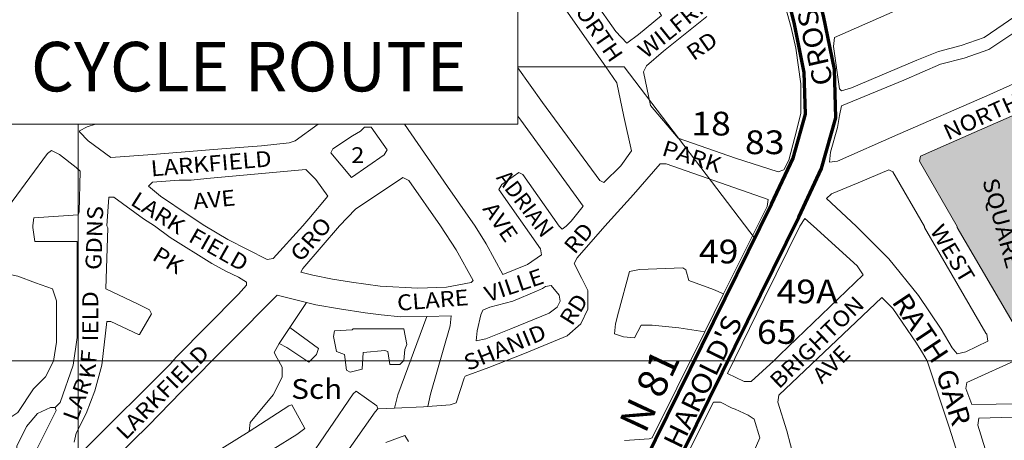
# Model space of a CAD drawing. Units: metres. Extents: x 306887 to 328328, y 228058 to 242053.
# Drawn here: x 313941 to 314935, y 230920 to 231345 of the extents above; entities that cross this region are included whole.
import ezdxf

# ---------------------------------------------------------------- set-up
doc = ezdxf.new("R2010")
doc.units = ezdxf.units.M
doc.header["$MEASUREMENT"] = 0
for name, color, linetype, lineweight in [('BROWN', 7, 'Continuous', 0), ('FENCE', 7, 'Continuous', 0), ('FENCE_PK', 7, 'Continuous', 0), ('Level 18', 7, 'Continuous', 0), ('Level 4', 7, 'Continuous', 0), ('Level 62', 7, 'Continuous', 0), ('NAT_PRIMAR', 7, 'Continuous', 0), ('RIVER', 7, 'Continuous', 0), ('STREAM', 7, 'Continuous', 0)]:
    doc.layers.add(name, color=color, linetype=linetype, lineweight=lineweight)
doc.styles.add('Style-LOW_RES_FILLED', font='LOW_RES_FILLED.shx')
doc.styles.add('Style-WORKING', font='WORKING.shx')

msp = doc.modelspace()

# ---------------------------------------------------------------- hatches: boundary and pattern name
at = {"layer": 'Level 18', "linetype": 'Continuous', "lineweight": 0}
msp.add_hatch(color=91, dxfattribs=at).paths.add_polyline_path([(314952.701, 231033.905), (314946.704, 231033.909), (314887.82, 231134.908), (314887.821, 231135.907), (314849.897, 231201.905), (314850.901, 231206.901), (314904.9, 231230.847), (314982.899, 231264.768), (314985.897, 231263.766), (315017.766, 231135.803), (315027.728, 231097.814), (315033.699, 231069.823), (315025.7, 231065.832)])

# ---------------------------------------------------------------- linework, layer by layer
at = {"layer": 'BROWN', "color": 7, "linetype": 'Continuous', "lineweight": 0}
for p, q in [((314213.871, 231033.786), (314230.631, 231058.877)), ((314213.871, 231033.786), (314230.631, 231058.877)), ((314651.77, 231067.722), (314632.936, 231029.433)), ((314651.77, 231067.722), (314632.936, 231029.433)), ((314213.871, 231033.786), (314202.999, 231017.511)), ((314213.871, 231033.786), (314202.999, 231017.511)), ((314302.896, 230951.464), (314319.571, 230952.175)), ((314302.896, 230951.464), (314319.571, 230952.175))]:
    msp.add_line(p, q, dxfattribs=at)
at = {"layer": 'BROWN', "color": 7, "linetype": 'Continuous', "lineweight": 0, "flags": 128}
for points in [[(314533.238, 231431.045), (314581.155, 231362.041), (314589.14, 231349.041), (314566.132, 231330.069), (314554.129, 231321.083), (314543.145, 231333.085), (314521.182, 231364.087), (314467.275, 231441.093), (314416.362, 231513.099), (314418.367, 231519.094), (314440.379, 231543.064), (314447.381, 231548.057), (314450.38, 231549.054), (314467.351, 231524.053), (314505.286, 231470.048), (314533.238, 231431.045)], [(314533.238, 231431.045), (314581.155, 231362.041), (314589.14, 231349.041), (314566.132, 231330.069), (314554.129, 231321.083), (314543.145, 231333.085), (314521.182, 231364.087), (314467.275, 231441.093), (314416.362, 231513.099), (314418.367, 231519.094), (314440.379, 231543.064), (314447.381, 231548.057), (314450.38, 231549.054), (314467.351, 231524.053), (314505.286, 231470.048), (314533.238, 231431.045)], [(314401.758, 231355.179), (314352.308, 231424.193), (314353.312, 231429.19), (314390.341, 231478.136), (314398.347, 231488.125), (314428.297, 231447.121), (314523.133, 231311.112), (314533.116, 231297.111)], [(314401.758, 231355.179), (314352.308, 231424.193), (314353.312, 231429.19), (314390.341, 231478.136), (314398.347, 231488.125), (314428.297, 231447.121), (314523.133, 231311.112), (314533.116, 231297.111)], [(314958.993, 231356.742), (314914.984, 231326.791), (314891.987, 231318.814), (314868.99, 231312.835), (314846.991, 231303.857), (314780.994, 231275.924), (314770.994, 231272.934), (314768.997, 231274.934), (314763.039, 231317.917), (314764.047, 231326.912), (314911.045, 231391.764), (315031.045, 231446.64)], [(314958.993, 231356.742), (314914.984, 231326.791), (314891.987, 231318.814), (314868.99, 231312.835), (314846.991, 231303.857), (314780.994, 231275.924), (314770.994, 231272.934), (314768.997, 231274.934), (314763.039, 231317.917), (314764.047, 231326.912), (314911.045, 231391.764), (315031.045, 231446.64)], [(314758.934, 231200.978), (314766.931, 231201.971), (314827.931, 231228.909), (314917.929, 231267.819), (315090.927, 231345.642), (315147.928, 231372.584), (315147.934, 231378.58), (315127.977, 231416.578), (315119.979, 231415.585), (315108.979, 231410.597), (315078.981, 231398.626), (315030.98, 231375.675), (314980.981, 231353.726), (314962.979, 231343.745), (314944.976, 231331.766), (314919.971, 231314.793), (314894.974, 231305.818), (314870.977, 231299.84), (314833.979, 231283.878), (314770.981, 231257.941), (314768.972, 231247.946), (314766.963, 231235.954), (314759.942, 231210.972), (314758.934, 231200.978)], [(314758.934, 231200.978), (314766.931, 231201.971), (314827.931, 231228.909), (314917.929, 231267.819), (315090.927, 231345.642), (315147.928, 231372.584), (315147.934, 231378.58), (315127.977, 231416.578), (315119.979, 231415.585), (315108.979, 231410.597), (315078.981, 231398.626), (315030.98, 231375.675), (314980.981, 231353.726), (314962.979, 231343.745), (314944.976, 231331.766), (314919.971, 231314.793), (314894.974, 231305.818), (314870.977, 231299.84), (314833.979, 231283.878), (314770.981, 231257.941), (314768.972, 231247.946), (314766.963, 231235.954), (314759.942, 231210.972), (314758.934, 231200.978)], [(314711.108, 231369.933), (314720.074, 231336.942), (314725.053, 231315.948), (314730.018, 231279.962), (314729.991, 231249.977), (314723.972, 231225.994), (314717.953, 231203.009), (314712.946, 231193.019), (314706.947, 231191.024), (314663.978, 231205.051), (314606.02, 231225.088), (314578.061, 231258.094), (314571.096, 231292.083), (314574.1, 231298.078), (314591.106, 231313.057), (314635.12, 231348.004)], [(314711.108, 231369.933), (314720.074, 231336.942), (314725.053, 231315.948), (314730.018, 231279.962), (314729.991, 231249.977), (314723.972, 231225.994), (314717.953, 231203.009), (314712.946, 231193.019), (314706.947, 231191.024), (314663.978, 231205.051), (314606.02, 231225.088), (314578.061, 231258.094), (314571.096, 231292.083), (314574.1, 231298.078), (314591.106, 231313.057), (314635.12, 231348.004)], [(314533.116, 231297.111), (314544.097, 231281.11), (314551.063, 231247.121), (314559.028, 231212.131), (314548.019, 231197.148), (314531.01, 231180.17), (314527.013, 231182.172), (314469.11, 231261.18), (314444.036, 231296.174)], [(314533.116, 231297.111), (314544.097, 231281.11), (314551.063, 231247.121), (314559.028, 231212.131), (314548.019, 231197.148), (314531.01, 231180.17), (314527.013, 231182.172), (314469.11, 231261.18), (314444.036, 231296.174)], [(315017.766, 231135.803), (315027.728, 231097.814), (315033.699, 231069.823), (315025.7, 231065.832), (314952.701, 231033.905), (314946.704, 231033.909), (314887.82, 231134.908), (314887.821, 231135.907), (314849.897, 231201.905), (314850.901, 231206.901), (314904.9, 231230.847), (314982.899, 231264.768), (314985.897, 231263.766), (315017.766, 231135.803)], [(315017.766, 231135.803), (315027.728, 231097.814), (315033.699, 231069.823), (315025.7, 231065.832), (314952.701, 231033.905), (314946.704, 231033.909), (314887.82, 231134.908), (314887.821, 231135.907), (314849.897, 231201.905), (314850.901, 231206.901), (314904.9, 231230.847), (314982.899, 231264.768), (314985.897, 231263.766), (315017.766, 231135.803)], [(314485.989, 231136.227), (314488.985, 231133.227), (314492.986, 231136.221), (314497.988, 231141.215), (314509.997, 231156.198), (314447.102, 231243.205), (314444.036, 231247.489)], [(314485.989, 231136.227), (314488.985, 231133.227), (314492.986, 231136.221), (314497.988, 231141.215), (314509.997, 231156.198), (314447.102, 231243.205), (314444.036, 231247.489)], [(314001.279, 231232.567), (314009.279, 231236.558), (314017.561, 231239.311)], [(314242.578, 231239.311), (314219.179, 231222.397), (314213.18, 231220.404), (314185.189, 231217.428), (314145.202, 231214.46), (314075.226, 231208.519), (314033.241, 231205.554), (314010.266, 231222.565), (314001.279, 231231.567), (314001.279, 231232.567)], [(314001.279, 231232.567), (314009.279, 231236.558), (314017.561, 231239.311)], [(314242.578, 231239.311), (314219.179, 231222.397), (314213.18, 231220.404), (314185.189, 231217.428), (314145.202, 231214.46), (314075.226, 231208.519), (314033.241, 231205.554), (314010.266, 231222.565), (314001.279, 231231.567), (314001.279, 231232.567)], [(314329.614, 231239.311), (314373.072, 231176.298), (314401.024, 231136.295), (314412.003, 231118.295), (314428.968, 231087.297), (314453.967, 231097.272), (314467.97, 231107.256), (314466.976, 231113.253), (314425.048, 231173.257), (314428.052, 231178.253), (314445.055, 231190.233), (314449.052, 231188.231), (314485.989, 231136.227)], [(314329.614, 231239.311), (314373.072, 231176.298), (314401.024, 231136.295), (314412.003, 231118.295), (314428.968, 231087.297), (314453.967, 231097.272), (314467.97, 231107.256), (314466.976, 231113.253), (314425.048, 231173.257), (314428.052, 231178.253), (314445.055, 231190.233), (314449.052, 231188.231), (314485.989, 231136.227)], [(314277.159, 231227.349), (314285.16, 231232.341), (314289.162, 231236.336), (314296.159, 231236.329), (314312.131, 231213.328), (314309.128, 231208.333), (314276.121, 231185.37), (314255.153, 231210.375), (314257.156, 231214.371), (314277.159, 231227.349)], [(314277.159, 231227.349), (314285.16, 231232.341), (314289.162, 231236.336), (314296.159, 231236.329), (314312.131, 231213.328), (314309.128, 231208.333), (314276.121, 231185.37), (314255.153, 231210.375), (314257.156, 231214.371), (314277.159, 231227.349)], [(313977.033, 230952.723), (313982.036, 230957.716), (313995.065, 230995.687), (313999.089, 231023.67), (313999.178, 231120.623), (313956.195, 231120.658), (313954.209, 231134.652), (313954.211, 231136.651), (313955.218, 231144.646), (314000.202, 231147.609), (314001.204, 231150.606), (314002.241, 231191.586), (313998.247, 231195.587), (313981.266, 231208.594), (313973.272, 231212.599), (313969.271, 231209.603), (313915.227, 231136.682), (313873.192, 231078.744), (313853.174, 231050.774), (313865.161, 231040.769), (313883.607, 231027.937)], [(313977.033, 230952.723), (313982.036, 230957.716), (313995.065, 230995.687), (313999.089, 231023.67), (313999.178, 231120.623), (313956.195, 231120.658), (313954.209, 231134.652), (313954.211, 231136.651), (313955.218, 231144.646), (314000.202, 231147.609), (314001.204, 231150.606), (314002.241, 231191.586), (313998.247, 231195.587), (313981.266, 231208.594), (313973.272, 231212.599), (313969.271, 231209.603), (313915.227, 231136.682), (313873.192, 231078.744), (313853.174, 231050.774), (313865.161, 231040.769), (313883.607, 231027.937)], [(314353.344, 230953.752), (314375.869, 230955.403), (314381.869, 230957.398), (314389.889, 230982.379), (314390.89, 230984.377), (314414.888, 230993.353), (314450.886, 231007.318), (314493.884, 231025.276), (314507.889, 231037.258), (314514.9, 231052.245), (314514.918, 231071.236), (314508.931, 231083.235), (314500.948, 231098.234), (314503.952, 231104.229), (314531.97, 231136.19), (314560.986, 231168.151), (314588.003, 231199.115), (314594.002, 231199.11), (314696.925, 231163.046), (314695.92, 231156.05), (314651.77, 231067.722)], [(314353.344, 230953.752), (314375.869, 230955.403), (314381.869, 230957.398), (314389.889, 230982.379), (314390.89, 230984.377), (314414.888, 230993.353), (314450.886, 231007.318), (314493.884, 231025.276), (314507.889, 231037.258), (314514.9, 231052.245), (314514.918, 231071.236), (314508.931, 231083.235), (314500.948, 231098.234), (314503.952, 231104.229), (314531.97, 231136.19), (314560.986, 231168.151), (314588.003, 231199.115), (314594.002, 231199.11), (314696.925, 231163.046), (314695.92, 231156.05), (314651.77, 231067.722)], [(314227.097, 231136.433), (314197.079, 231103.473), (314191.081, 231102.479), (314151.116, 231122.501), (314128.138, 231136.513), (314111.156, 231147.52), (314083.185, 231166.534), (314071.199, 231176.538), (314075.2, 231180.533), (314102.191, 231182.511), (314114.186, 231182.501), (314130.181, 231184.488), (314230.147, 231193.403), (314240.134, 231183.4), (314252.114, 231166.399), (314233.101, 231143.426), (314227.097, 231136.433)], [(314227.097, 231136.433), (314197.079, 231103.473), (314191.081, 231102.479), (314151.116, 231122.501), (314128.138, 231136.513), (314111.156, 231147.52), (314083.185, 231166.534), (314071.199, 231176.538), (314075.2, 231180.533), (314102.191, 231182.511), (314114.186, 231182.501), (314130.181, 231184.488), (314230.147, 231193.403), (314240.134, 231183.4), (314252.114, 231166.399), (314233.101, 231143.426), (314227.097, 231136.433)], [(314854.835, 231135.934), (314854.834, 231134.933), (314916.71, 231027.937), (314917.709, 231026.936), (314918.702, 231019.939), (314896.701, 231008.962), (314887.703, 231006.97), (314882.71, 231012.971), (314871.733, 231031.97), (314848.773, 231065.972), (314818.819, 231102.978), (314785.863, 231135.988), (314755.902, 231163.998), (314760.904, 231168.991), (314787.903, 231179.965), (314818.902, 231192.934), (314822.898, 231190.932), (314854.835, 231135.934)], [(314854.835, 231135.934), (314854.834, 231134.933), (314916.71, 231027.937), (314917.709, 231026.936), (314918.702, 231019.939), (314896.701, 231008.962), (314887.703, 231006.97), (314882.71, 231012.971), (314871.733, 231031.97), (314848.773, 231065.972), (314818.819, 231102.978), (314785.863, 231135.988), (314755.902, 231163.998), (314760.904, 231168.991), (314787.903, 231179.965), (314818.902, 231192.934), (314822.898, 231190.932), (314854.835, 231135.934)], [(314366.038, 231136.322), (314382.01, 231112.322), (314398.975, 231081.323), (314396.974, 231079.326), (314371.98, 231074.349), (314342.991, 231073.372), (314305.009, 231075.401), (314276.024, 231079.422), (314257.036, 231082.436), (314237.047, 231086.45), (314225.055, 231089.458), (314227.057, 231093.454), (314264.082, 231136.404), (314280.09, 231153.383), (314328.099, 231185.329), (314334.094, 231182.326), (314366.038, 231136.322)], [(314366.038, 231136.322), (314382.01, 231112.322), (314398.975, 231081.323), (314396.974, 231079.326), (314371.98, 231074.349), (314342.991, 231073.372), (314305.009, 231075.401), (314276.024, 231079.422), (314257.036, 231082.436), (314237.047, 231086.45), (314225.055, 231089.458), (314227.057, 231093.454), (314264.082, 231136.404), (314280.09, 231153.383), (314328.099, 231185.329), (314334.094, 231182.326), (314366.038, 231136.322)], [(314062.065, 231026.619), (314074.079, 231047.599), (314072.084, 231051.599), (314060.094, 231057.605), (314028.122, 231072.623), (314030.177, 231134.591), (314029.18, 231136.591), (314031.206, 231165.575), (314036.203, 231165.571), (314066.17, 231143.559), (314077.16, 231136.553), (314093.142, 231124.546), (314135.101, 231098.525), (314149.088, 231090.518), (314162.077, 231084.511), (314170.068, 231079.507), (314170.066, 231076.508), (314162.061, 231067.519), (314099.029, 231003.601), (314093.025, 230996.609), (314007.984, 230911.718)], [(314062.065, 231026.619), (314074.079, 231047.599), (314072.084, 231051.599), (314060.094, 231057.605), (314028.122, 231072.623), (314030.177, 231134.591), (314029.18, 231136.591), (314031.206, 231165.575), (314036.203, 231165.571), (314066.17, 231143.559), (314077.16, 231136.553), (314093.142, 231124.546), (314135.101, 231098.525), (314149.088, 231090.518), (314162.077, 231084.511), (314170.068, 231079.507), (314170.066, 231076.508), (314162.061, 231067.519), (314099.029, 231003.601), (314093.025, 230996.609), (314007.984, 230911.718)], [(314742.882, 231136.022), (314786.826, 231096.006), (314792.816, 231087.007), (314708.777, 231006.113), (314702.774, 231000.12), (314679.765, 230979.15), (314672.768, 230979.155), (314655.782, 230987.164), (314692.836, 231063.098), (314728.888, 231136.034), (314733.892, 231144.026), (314742.882, 231136.022)], [(314742.882, 231136.022), (314786.826, 231096.006), (314792.816, 231087.007), (314708.777, 231006.113), (314702.774, 231000.12), (314679.765, 230979.15), (314672.768, 230979.155), (314655.782, 230987.164), (314692.836, 231063.098), (314728.888, 231136.034), (314733.892, 231144.026), (314742.882, 231136.022)], [(313904.842, 231009.364), (313908.109, 231003.753), (313922.046, 230940.773), (313923.044, 230939.772), (313930.043, 230941.765), (313939.045, 230947.755), (313955.06, 230971.731), (313967.066, 230983.716), (313975.078, 230999.701), (313978.093, 231018.69), (313978.132, 231060.669), (313974.144, 231072.667), (313957.157, 231078.677), (313939.171, 231085.688), (313925.18, 231088.698), (313919.176, 231082.706), (313883.607, 231027.937)], [(313904.842, 231009.364), (313908.109, 231003.753), (313922.046, 230940.773), (313923.044, 230939.772), (313930.043, 230941.765), (313939.045, 230947.755), (313955.06, 230971.731), (313967.066, 230983.716), (313975.078, 230999.701), (313978.093, 231018.69), (313978.132, 231060.669), (313974.144, 231072.667), (313957.157, 231078.677), (313939.171, 231085.688), (313925.18, 231088.698), (313919.176, 231082.706), (313883.607, 231027.937)], [(314632.936, 231029.433), (314606.845, 231033.181), (314579.858, 231036.201), (314568.863, 231036.21), (314561.854, 231023.222), (314550.86, 231024.23), (314541.866, 231027.236), (314542.875, 231037.231), (314545.884, 231049.222), (314556.917, 231090.193), (314566.915, 231092.184), (314610.899, 231094.149), (314613.895, 231092.147), (314616.884, 231081.15), (314641.865, 231072.134), (314651.77, 231067.722)], [(314632.936, 231029.433), (314606.845, 231033.181), (314579.858, 231036.201), (314568.863, 231036.21), (314561.854, 231023.222), (314550.86, 231024.23), (314541.866, 231027.236), (314542.875, 231037.231), (314545.884, 231049.222), (314556.917, 231090.193), (314566.915, 231092.184), (314610.899, 231094.149), (314613.895, 231092.147), (314616.884, 231081.15), (314641.865, 231072.134), (314651.77, 231067.722)], [(314468.939, 231073.272), (314471.939, 231075.268), (314477.937, 231076.263), (314485.925, 231066.262), (314486.92, 231060.264), (314483.915, 231054.269), (314475.912, 231048.278), (314436.914, 231032.317), (314411.916, 231022.341), (314401.918, 231020.351), (314402.927, 231030.345), (314406.94, 231046.334), (314408.944, 231051.33), (314415.944, 231054.323), (314438.939, 231060.301), (314462.939, 231070.278), (314468.939, 231073.272)], [(314468.939, 231073.272), (314471.939, 231075.268), (314477.937, 231076.263), (314485.925, 231066.262), (314486.92, 231060.264), (314483.915, 231054.269), (314475.912, 231048.278), (314436.914, 231032.317), (314411.916, 231022.341), (314401.918, 231020.351), (314402.927, 231030.345), (314406.94, 231046.334), (314408.944, 231051.33), (314415.944, 231054.323), (314438.939, 231060.301), (314462.939, 231070.278), (314468.939, 231073.272)], [(313956.923, 230822.802), (314070.978, 230934.657), (314103.995, 230968.614), (314201.044, 231066.489), (314230.631, 231058.877)], [(313956.923, 230822.802), (314070.978, 230934.657), (314103.995, 230968.614), (314201.044, 231066.489), (314230.631, 231058.877)], [(314230.631, 231058.877), (314240.019, 231056.462), (314264.005, 231052.445), (314289.991, 231048.426), (314305.982, 231046.414), (314325.972, 231044.4), (314352.256, 231044.894)], [(314230.631, 231058.877), (314240.019, 231056.462), (314264.005, 231052.445), (314289.991, 231048.426), (314305.982, 231046.414), (314325.972, 231044.4), (314352.256, 231044.894)], [(314852.719, 231007.998), (314857.709, 230999.997), (314879.639, 230933.012), (314895.586, 230883.024), (314902.563, 230860.03), (314902.552, 230848.036), (314821.563, 230824.112), (314761.572, 230806.168), (314751.576, 230805.177), (314747.58, 230808.179), (314733.635, 230862.163), (314719.689, 230915.149), (314715.704, 230929.145), (314706.734, 230958.138), (314707.741, 230965.134), (314811.787, 231064.003), (314822.772, 231052.999), (314846.731, 231017.997), (314852.719, 231007.998)], [(314852.719, 231007.998), (314857.709, 230999.997), (314879.639, 230933.012), (314895.586, 230883.024), (314902.563, 230860.03), (314902.552, 230848.036), (314821.563, 230824.112), (314761.572, 230806.168), (314751.576, 230805.177), (314747.58, 230808.179), (314733.635, 230862.163), (314719.689, 230915.149), (314715.704, 230929.145), (314706.734, 230958.138), (314707.741, 230965.134), (314811.787, 231064.003), (314822.772, 231052.999), (314846.731, 231017.997), (314852.719, 231007.998)], [(314920.589, 230896.997), (314908.629, 230934.988), (314909.634, 230941.984), (314977.608, 230943.929), (315014.601, 230952.895), (315041.598, 230961.869), (315061.597, 230969.85), (315145.597, 231008.763), (315143.605, 231015.762), (315139.61, 231019.763), (315123.61, 231012.779), (315059.609, 230982.844), (315012.613, 230965.891), (314976.621, 230956.923), (314902.651, 230955.983), (314896.668, 230971.98), (314897.673, 230977.976), (314952.672, 231002.92), (315040.67, 231040.831), (315077.666, 231052.796), (315099.664, 231060.775), (315121.66, 231066.383)], [(314920.589, 230896.997), (314908.629, 230934.988), (314909.634, 230941.984), (314977.608, 230943.929), (315014.601, 230952.895), (315041.598, 230961.869), (315061.597, 230969.85), (315145.597, 231008.763), (315143.605, 231015.762), (315139.61, 231019.763), (315123.61, 231012.779), (315059.609, 230982.844), (315012.613, 230965.891), (314976.621, 230956.923), (314902.651, 230955.983), (314896.668, 230971.98), (314897.673, 230977.976), (314952.672, 231002.92), (315040.67, 231040.831), (315077.666, 231052.796), (315099.664, 231060.775), (315121.66, 231066.383)], [(313995.994, 230917.725), (313998.001, 230926.719), (314008.015, 230946.701), (314017.032, 230969.683), (314024.054, 230995.665), (314029.091, 231039.639), (314033.09, 231039.636), (314061.066, 231026.62), (314062.065, 231026.619)], [(313995.994, 230917.725), (313998.001, 230926.719), (314008.015, 230946.701), (314017.032, 230969.683), (314024.054, 230995.665), (314029.091, 231039.639), (314033.09, 231039.636), (314061.066, 231026.62), (314062.065, 231026.619)], [(314319.571, 230952.175), (314322.901, 230965.44), (314352.256, 231044.894)], [(314319.571, 230952.175), (314322.901, 230965.44), (314352.256, 231044.894)], [(314352.256, 231044.894), (314376.952, 231045.359), (314375.943, 231035.365), (314355.888, 230966.414), (314353.344, 230953.752)], [(314352.256, 231044.894), (314376.952, 231045.359), (314375.943, 231035.365), (314355.888, 230966.414), (314353.344, 230953.752)], [(314202.999, 231017.511), (314210.991, 231013.506), (314232.969, 230998.497), (314240.973, 231006.486), (314242.977, 231012.481), (314213.871, 231033.786)], [(314202.999, 231017.511), (314210.991, 231013.506), (314232.969, 230998.497), (314240.973, 231006.486), (314242.977, 231012.481), (314213.871, 231033.786)], [(314276.98, 231031.445), (314277.981, 231032.444), (314328.959, 231032.403), (314331.944, 231016.408), (314329.939, 231011.412), (314328.931, 231000.419), (314324.929, 230996.424), (314314.932, 230996.432), (314312.945, 231009.428), (314309.947, 231010.429), (314287.954, 231008.447), (314286.939, 230991.457), (314274.942, 230988.467), (314270.946, 230990.47), (314268.961, 231006.464), (314260.967, 231009.469), (314257.982, 231024.464), (314258.987, 231030.46), (314276.98, 231031.445)], [(314276.98, 231031.445), (314277.981, 231032.444), (314328.959, 231032.403), (314331.944, 231016.408), (314329.939, 231011.412), (314328.931, 231000.419), (314324.929, 230996.424), (314314.932, 230996.432), (314312.945, 231009.428), (314309.947, 231010.429), (314287.954, 231008.447), (314286.939, 230991.457), (314274.942, 230988.467), (314270.946, 230990.47), (314268.961, 231006.464), (314260.967, 231009.469), (314257.982, 231024.464), (314258.987, 231030.46), (314276.98, 231031.445)], [(314632.936, 231029.433), (314604.789, 230972.213), (314579.754, 230922.257), (314576.754, 230921.26), (314551.763, 230919.281)], [(314632.936, 231029.433), (314604.789, 230972.213), (314579.754, 230922.257), (314576.754, 230921.26), (314551.763, 230919.281)], [(314172.652, 230928.634), (314173.938, 230937.573), (314196.954, 230965.541), (314205.966, 230983.525), (314205.976, 230993.521), (314200.985, 231002.52), (314197.992, 231008.52), (314202.999, 231017.511)], [(314172.652, 230928.634), (314173.938, 230937.573), (314196.954, 230965.541), (314205.966, 230983.525), (314205.976, 230993.521), (314200.985, 231002.52), (314197.992, 231008.52), (314202.999, 231017.511)], [(314302.896, 230951.464), (314301.899, 230954.463), (314280.922, 230969.472), (314277.92, 230966.476), (314229.877, 230896.549), (314219.872, 230886.561), (314194.9, 230906.571), (314196.904, 230910.568), (314220.907, 230925.541), (314228.909, 230931.533), (314215.937, 230955.531), (314212.937, 230954.534), (314172.652, 230928.634)], [(314302.896, 230951.464), (314301.899, 230954.463), (314280.922, 230969.472), (314277.92, 230966.476), (314229.877, 230896.549), (314219.872, 230886.561), (314194.9, 230906.571), (314196.904, 230910.568), (314220.907, 230925.541), (314228.909, 230931.533), (314215.937, 230955.531), (314212.937, 230954.534), (314172.652, 230928.634)], [(313941.98, 230877.788), (313937.001, 230897.782), (313938.015, 230913.773), (313948.028, 230933.755), (313959.035, 230946.74), (313972.036, 230952.727), (313977.033, 230952.723)], [(313941.98, 230877.788), (313937.001, 230897.782), (313938.015, 230913.773), (313948.028, 230933.755), (313959.035, 230946.74), (313972.036, 230952.727), (313977.033, 230952.723)], [(313941.98, 230877.788), (313978.031, 230949.723), (313977.033, 230952.723)], [(313941.98, 230877.788), (313978.031, 230949.723), (313977.033, 230952.723)], [(314246.848, 230872.546), (314299.895, 230948.467), (314302.896, 230951.464)], [(314246.848, 230872.546), (314299.895, 230948.467), (314302.896, 230951.464)], [(314319.571, 230952.175), (314348.879, 230953.425), (314353.344, 230953.752)], [(314319.571, 230952.175), (314348.879, 230953.425), (314353.344, 230953.752)], [(314660.748, 230952.178), (314663.746, 230951.176), (314676.735, 230945.169), (314682.728, 230941.166), (314688.709, 230922.17), (314680.696, 230904.185), (314623.615, 230790.287), (314611.6, 230768.307), (314603.601, 230764.316), (314575.605, 230757.341), (314554.614, 230757.357), (314546.62, 230759.363), (314544.622, 230761.364), (314601.705, 230878.261), (314641.761, 230958.19), (314648.758, 230958.184), (314660.748, 230952.178)], [(314660.748, 230952.178), (314663.746, 230951.176), (314676.735, 230945.169), (314682.728, 230941.166), (314688.709, 230922.17), (314680.696, 230904.185), (314623.615, 230790.287), (314611.6, 230768.307), (314603.601, 230764.316), (314575.605, 230757.341), (314554.614, 230757.357), (314546.62, 230759.363), (314544.622, 230761.364), (314601.705, 230878.261), (314641.761, 230958.19), (314648.758, 230958.184), (314660.748, 230952.178)], [(314172.652, 230928.634), (314100.918, 230883.658)], [(314172.652, 230928.634), (314100.918, 230883.658)], [(314333.854, 230918.455), (314329.861, 230924.455), (314310.862, 230917.474)], [(314333.854, 230918.455), (314329.861, 230924.455), (314310.862, 230917.474)]]:
    msp.add_lwpolyline(points, dxfattribs=at)
at = {"layer": 'Level 4', "color": 7, "linetype": 'Continuous', "lineweight": 13, "flags": 128}
msp.add_lwpolyline([(313402.132, 231355.179), (314444.036, 231355.179), (314444.036, 231239.311), (313402.132, 231239.311)], close=True, dxfattribs=at)
msp.add_lwpolyline([(314444.036, 231297.245), (314551.534, 231297.245), (314683.839, 231123.443)], dxfattribs=at)
at = {"layer": 'Level 62', "color": 1, "linetype": 'Continuous', "lineweight": 70, "flags": 128}
for points in [[(314571.461, 230896.469), (314700.494, 231158.379), (314722.2, 231204.937), (314734.604, 231249.425), (314733.468, 231291.4), (314723.132, 231342.096), (314699.358, 231435.211), (314686.963, 231483), (314675.593, 231570.942), (314677.661, 231592.669), (314695.232, 231661.988), (314710.737, 231703.372), (314735.442, 231853.584), (314751.98, 231984.979), (314759.215, 232077.059), (314816.065, 232189.832), (314887.042, 232344.194)], [(314598.821, 230882.949), (314728.015, 231145.186), (314750.922, 231194.32), (314765.235, 231245.656), (314763.903, 231294.888), (314752.886, 231348.923), (314728.913, 231442.817), (314716.984, 231488.81), (314706.298, 231571.459), (314707.82, 231587.443), (314724.401, 231652.857), (314740.365, 231695.467), (314765.649, 231849.201), (314782.348, 231981.876), (314789.169, 232068.683), (314843.563, 232176.584), (314914.77, 232331.445)]]:
    msp.add_lwpolyline(points, dxfattribs=at)
at = {"layer": 'RIVER', "color": 2, "linetype": 'Continuous', "lineweight": 0}
for p, q in [((314000, 228827.684), (314000, 231239.311)), ((307300.368, 231000), (315997.849, 231000))]:
    msp.add_line(p, q, dxfattribs=at)

# ---------------------------------------------------------------- texts
at = {"layer": 'FENCE', "color": 6, "linetype": 'Continuous', "lineweight": 0, "style": 'Style-WORKING', "width": 1.1}
for s, rotation, p in [('KENILWORTH', 304.4851, (314451.474, 231426.496)), ('WILFRID', 38.7905, (314573.554, 231304.823)), ('RD', 34.8935, (314621.64, 231302.74)), ('NORTH', 24.2644, (314878.553, 231222.734)), ('PARK', 342.5154, (314588.632, 231208.061)), ('LARKFIELD', 4.8383, (314074.098, 231186.394)), ('2', 0.0025, (314275.812, 231199.882)), ('SQUARE', 285.2532, (314913.277, 231182.105)), ('LARK', 327.6733, (314051.842, 231158.435)), ('AVE', 5.4954, (314117.089, 231153.156)), ('AVE', 304.4459, (314407.918, 231153.495)), ('GDNS', 88.1096, (314023.36, 231091.639)), ('GRO', 48.8089, (314224.808, 231098.993)), ('RD', 49.9851, (314501.567, 231106.849)), ('WEST', 300.9914, (314859.934, 231131.675)), ('FIELD', 330.4714, (314110.355, 231121.255)), ('PK', 329.0279, (314073.76, 231102.791)), ('VILLE', 18.7124, (314413.93, 231059.14)), ('IELD', 89.9303, (314020.287, 231019.595)), ('CLARE', 4.6578, (314322.87, 231050.517)), ('RD', 57.6498, (314498.846, 231034.323)), ('BRIGHTON', 44.0403, (314707.981, 230970.824)), ('SHANID', 22.459, (314393.806, 230989.66)), ('KF', 84.9076, (314016.885, 230981.433)), ('LARKFIELD', 45.5753, (314048.145, 230919.148)), ('AVE', 44.5893, (314751.211, 230975.919)), ('LAR', 69.7615, (313999.147, 230938.05))]:
    msp.add_text(s, height=16, rotation=rotation, dxfattribs=at).set_placement(p)
at = {"layer": 'FENCE', "color": 6, "linetype": 'Continuous', "lineweight": 0, "style": 'Style-WORKING'}
msp.add_text('ADRIAN', height=16, rotation=307.4232, dxfattribs=at).set_placement((314421.743, 231184.858))
at = {"layer": 'FENCE_PK', "color": 6, "linetype": 'Continuous', "lineweight": 0, "style": 'Style-WORKING', "width": 1.1}
for s, rotation, p in [('CROSS', 102.7804, (314762.795, 231280.849)), ('CROSS', 102.7804, (314762.795, 231280.849)), ('RATH', 303.5826, (314821.156, 231059.71)), ('RATH', 303.5826, (314821.156, 231059.71)), ("HAROLD'S", 64.0795, (314608.308, 230909.684)), ("HAROLD'S", 64.0795, (314608.308, 230909.684)), ('GAR', 287.2225, (314866.101, 230987.904)), ('GAR', 287.2225, (314866.101, 230987.904))]:
    msp.add_text(s, height=20, rotation=rotation, dxfattribs=at).set_placement(p)
at = {"layer": 'Level 4', "color": 7, "linetype": 'Continuous', "lineweight": 13, "style": 'Style-LOW_RES_FILLED'}
msp.add_text('RATHFARNHAM CYCLE ROUTE', height=50, dxfattribs=at).set_placement((313443.477, 231272.416))
at = {"layer": 'NAT_PRIMAR', "color": 7, "linetype": 'Continuous', "lineweight": 0, "style": 'Style-WORKING', "width": 1.1}
msp.add_text('Sch', height=20, rotation=0.0025, dxfattribs=at).set_placement((314215.311, 230961.525))
at = {"layer": 'RIVER', "color": 2, "linetype": 'Continuous', "lineweight": 0, "style": 'Style-WORKING'}
msp.add_text('N 81', height=30, rotation=64.8522, dxfattribs=at).set_placement((314572.883, 230925.456))
at = {"layer": 'STREAM', "color": 2, "linetype": 'Continuous', "lineweight": 0, "style": 'Style-WORKING', "width": 1.1}
for s, p in [('18', (314619.336, 231227.815)), ('83', (314673.542, 231208.948)), ('49', (314627.009, 231098.473)), ('49A', (314705.394, 231058.136)), ('65', (314685.639, 231017.143))]:
    msp.add_text(s, height=24, rotation=0.0025, dxfattribs=at).set_placement(p)

doc.saveas('drawing.dxf')
